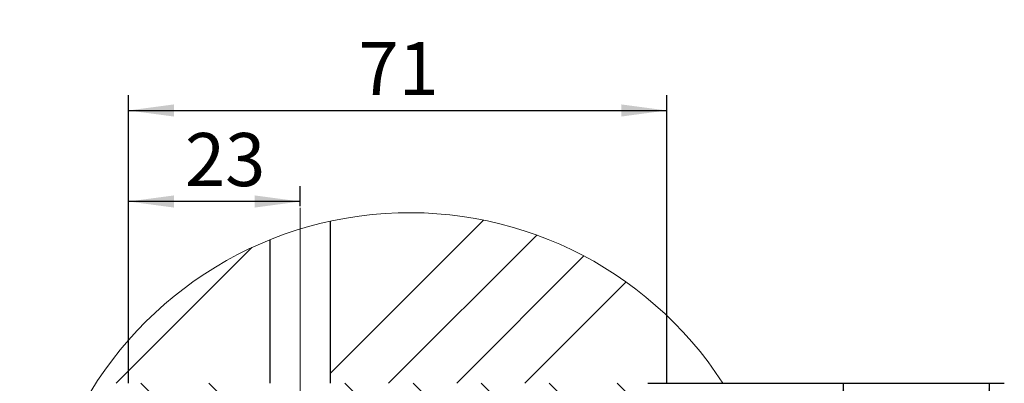
# Model space of a CAD drawing. Units: millimetres. Extents: x 0 to 214, y 0 to 297.
# Drawn here: x 41 to 106, y 87 to 111 of the extents above; entities that cross this region are included whole.
import ezdxf

# ---------------------------------------------------------------- set-up
doc = ezdxf.new("R2010")
doc.units = ezdxf.units.MM
doc.linetypes.add('CENTERX2', pattern=[20.32, 12.7, -2.54, 2.54, -2.54])
doc.layers.add('BEMASSUNG', color=7, linetype='Continuous')
doc.layers.add('MITTELLINIE', color=7, linetype='Continuous')
doc.styles.add('SLDTEXTSTYLE0', font='TXT', dxfattribs={"width": 0.75})
doc.styles.add('SLDTEXTSTYLE4', font='TXT', dxfattribs={"width": 0.659091})
doc.dimstyles.new('SLDDIMSTYLE0', dxfattribs={"dimtxt": 3.5, "dimasz": 3, "dimexe": 0, "dimexo": 0.0625, "dimgap": 0.875, "dimtad": 1, "dimlfac": 20, "dimrnd": 1e-09, "dimzin": 12, "dimdsep": 46, "dimtxsty": 'SLDTEXTSTYLE0', "dimsah": 1, "dimcen": 0.09, "dimadec": 0, "dimazin": 3, "dimtfac": 1, "dimtofl": 0, "dimtmove": 0, "dimatfit": 3, "dimfxl": 1, "dimfrac": 2, "dimtolj": 1, "dimtzin": 12, "dimarcsym": 0})
doc.dimstyles.new('SLDDIMSTYLE2', dxfattribs={"dimtxt": 3.5, "dimasz": 3, "dimexe": 0, "dimexo": 0.0625, "dimgap": 0.875, "dimtad": 1, "dimlfac": 2, "dimrnd": 1e-09, "dimzin": 12, "dimdsep": 46, "dimtxsty": 'SLDTEXTSTYLE0', "dimsah": 1, "dimcen": 0.09, "dimadec": 0, "dimazin": 3, "dimtfac": 1, "dimtofl": 0, "dimtmove": 0, "dimatfit": 3, "dimfxl": 1, "dimfrac": 2, "dimtolj": 1, "dimtzin": 12, "dimarcsym": 0})
doc.dimstyles.new('SLDDIMSTYLE3', dxfattribs={"dimtxt": 3.5, "dimasz": 3, "dimexe": 0, "dimexo": 0.0625, "dimgap": 0.875, "dimtad": 1, "dimdec": 0, "dimlfac": 2, "dimrnd": 1e-09, "dimzin": 12, "dimdsep": 46, "dimtxsty": 'SLDTEXTSTYLE0', "dimsah": 1, "dimcen": 0.09, "dimadec": 0, "dimazin": 3, "dimtfac": 1, "dimtdec": 0, "dimtofl": 0, "dimtmove": 0, "dimatfit": 3, "dimfxl": 1, "dimfrac": 2, "dimtolj": 1, "dimtzin": 12, "dimarcsym": 0})

# ---------------------------------------------------------------- blocks, each defined once
blk = doc.blocks.new('_D_2')
at = {"layer": 'BEMASSUNG', "transparency": 16777216}
blk.add_line((75.235, 122.906), (25.735, 122.906), dxfattribs=at)
for points in [[(25.735, 122.906), (28.735, 122.506), (28.735, 123.306)], [(75.235, 122.906), (72.235, 123.306), (72.235, 122.506)]]:
    blk.add_solid(points, dxfattribs=at)
at = {"layer": 'BEMASSUNG', "transparency": 16777216, "insert": (37.44, 127.418), "char_height": 3.5, "attachment_point": 1, "style": 'SLDTEXTSTYLE4'}
blk.add_mtext('A = LW + 60', dxfattribs=at)
blk = doc.blocks.new('SW_HATCH_0')
at = {"color": 0, "linetype": 'Continuous', "lineweight": 0}
for p, q in [((0, 0), (10.09, 10.09)), ((3.831, -0.66), (13.596, 9.106)), ((-14.13, -0.66), (-5.188, 8.282)), ((8.321, -0.66), (16.708, 7.728)), ((12.811, -0.66), (19.487, 6.017)), ((-10.404, -2.776), (-12.52, -0.66)), ((-5.555, -3.134), (-8.03, -0.66)), ((2.89, -2.599), (0.95, -0.66)), ((6.84, -2.06), (5.44, -0.66)), ((11.181, -1.91), (9.931, -0.66)), ((15.671, -1.91), (14.421, -0.66)), ((20.925, -2.674), (18.911, -0.66)), ((22.175, -3.924), (21.175, -2.924)), ((-11.119, -6.629), (-7.873, -3.383)), ((9.19, -4.41), (8.325, -3.544)), ((-11.325, -6.345), (-13.325, -4.345)), ((20.596, -6.835), (19.554, -5.793)), ((-6.269, -6.911), (-6.566, -6.613)), ((-11.119, -11.119), (-7.519, -7.519)), ((22.175, -8.414), (21.175, -7.414)), ((-11.325, -10.835), (-13.325, -8.835)), ((-6.269, -11.401), (-7.519, -10.151)), ((-11.119, -15.609), (-7.519, -12.009)), ((22.175, -12.904), (21.175, -11.904)), ((-11.325, -15.325), (-13.325, -13.325)), ((-8.602, -17.583), (-6.619, -15.599)), ((22.175, -17.394), (21.175, -16.394)), ((-11.825, -19.315), (-13.325, -17.815)), ((-11.119, -20.099), (-9.65, -18.63)), ((-6.931, -20.402), (-6.619, -20.089)), ((22.175, -21.884), (21.175, -20.884)), ((-6.934, -24.206), (-9.232, -21.909)), ((-11.825, -23.805), (-13.325, -22.305)), ((-11.119, -24.589), (-9.145, -22.615)), ((-8.413, -27.217), (-10.525, -25.106)), ((22.175, -26.374), (21.175, -25.374)), ((18.865, -27.554), (17.88, -26.57)), ((-10.461, -29.66), (-13.325, -26.795)), ((-7.825, -27.805), (-8.372, -27.258)), ((6.675, -28.393), (6.675, -27.814)), ((2.675, -27.999), (2.675, -27.997)), ((2.675, -28.436), (2.675, -28.434)), ((4.675, -28.196), (4.675, -28.182)), ((4.675, -28.441), (4.675, -28.428)), ((6.675, -28.446), (6.675, -28.423)), ((6.675, -29.055), (6.675, -28.477)), ((2.675, -28.872), (2.675, -28.87)), ((4.675, -28.687), (4.675, -28.673)), ((7.5, -29.66), (7, -29.16)), ((11.99, -29.66), (10.99, -28.66)), ((16.48, -29.66), (15.48, -28.66)), ((20.97, -29.66), (19.97, -28.66))]:
    blk.add_line(p, q, dxfattribs=at)
blk = doc.blocks.new('_D_9')
at = {"layer": 'BEMASSUNG', "transparency": 16777216}
for p, q in [((87.525, 87.473), (106.079, 87.473)), ((105.079, 87.473), (105.079, 58.473)), ((83.82, 58.473), (106.079, 58.473))]:
    blk.add_line(p, q, dxfattribs=at)
for points in [[(105.079, 87.473), (104.679, 84.473), (105.479, 84.473)], [(105.079, 58.473), (105.479, 61.473), (104.679, 61.473)]]:
    blk.add_solid(points, dxfattribs=at)
at = {"layer": 'BEMASSUNG', "transparency": 16777216, "insert": (100.567, 70.387), "char_height": 3.5, "attachment_point": 1, "rotation": 90, "style": 'SLDTEXTSTYLE0'}
blk.add_mtext('58', dxfattribs=at)
blk = doc.blocks.new('_D_10')
at = {"layer": 'BEMASSUNG', "transparency": 16777216}
for p, q in [((82.57, 87.473), (96.465, 87.473)), ((95.465, 72.472), (95.465, 87.473)), ((61.322, 72.472), (96.465, 72.472))]:
    blk.add_line(p, q, dxfattribs=at)
for points in [[(95.465, 87.473), (95.065, 84.473), (95.865, 84.473)], [(95.465, 72.472), (95.865, 75.472), (95.065, 75.472)]]:
    blk.add_solid(points, dxfattribs=at)
at = {"layer": 'BEMASSUNG', "transparency": 16777216, "insert": (90.953, 77.387), "char_height": 3.5, "attachment_point": 1, "rotation": 90, "style": 'SLDTEXTSTYLE0'}
blk.add_mtext('30', dxfattribs=at)
blk = doc.blocks.new('_D_13')
at = {"layer": 'BEMASSUNG', "transparency": 16777216}
for p, q in [((48.32, 87.473), (48.32, 100.449)), ((59.645, 99.131), (59.645, 100.449)), ((59.645, 99.449), (48.32, 99.449))]:
    blk.add_line(p, q, dxfattribs=at)
for points in [[(48.32, 99.449), (51.32, 99.049), (51.32, 99.849)], [(59.645, 99.449), (56.645, 99.849), (56.645, 99.049)]]:
    blk.add_solid(points, dxfattribs=at)
at = {"layer": 'BEMASSUNG', "transparency": 16777216, "insert": (52.044, 103.961), "char_height": 3.5, "attachment_point": 1, "style": 'SLDTEXTSTYLE0'}
blk.add_mtext('23', dxfattribs=at)
blk = doc.blocks.new('_D_14')
at = {"layer": 'BEMASSUNG', "transparency": 16777216}
for p, q in [((48.32, 87.473), (48.32, 106.445)), ((83.82, 87.473), (83.82, 106.445)), ((48.32, 105.445), (83.82, 105.445))]:
    blk.add_line(p, q, dxfattribs=at)
for points in [[(48.32, 105.445), (51.32, 105.045), (51.32, 105.845)], [(83.82, 105.445), (80.82, 105.845), (80.82, 105.045)]]:
    blk.add_solid(points, dxfattribs=at)
at = {"layer": 'BEMASSUNG', "transparency": 16777216, "insert": (63.484, 109.957), "char_height": 3.5, "attachment_point": 1, "style": 'SLDTEXTSTYLE0'}
blk.add_mtext('71', dxfattribs=at)

msp = doc.modelspace()

# ---------------------------------------------------------------- linework, layer by layer
at = {"color": 7, "linetype": 'Continuous', "lineweight": 30}
for p, q in [((61.64507, 87.47325), (61.64507, 98.1575)), ((57.64507, 96.93018), (57.64507, 87.47325))]:
    msp.add_line(p, q, dxfattribs=at)
at = {"color": 7, "linetype": 'Continuous', "lineweight": 0}
msp.add_arc((66.84678, 74.07217), 24.64063, 32.9468564, 221.246836, dxfattribs=at)
at = {"layer": 'MITTELLINIE', "linetype": 'CENTERX2', "lineweight": 0, "ltscale": 10}
msp.add_line((59.64507, 99.03309), (59.64507, 85.47327), dxfattribs=at)

# ---------------------------------------------------------------- block references
at = {"color": 7, "linetype": 'Continuous', "lineweight": 0}
msp.add_blockref('SW_HATCH_0', (61.64507, 88.13283), dxfattribs=at)

# ---------------------------------------------------------------- dimensions: what is measured, and where the dimension line sits
at = {"layer": 'BEMASSUNG'}
dim = msp.add_linear_dim(base=(25.73515, 122.90636), p1=(75.23515, 115.8914), p2=(25.73515, 115.8914), text='A = LW + 60', dimstyle='SLDDIMSTYLE0', dxfattribs=at)
dim.commit()
dim.dimension.update_dxf_attribs({"geometry": '_D_2', "text_midpoint": (50.48515, 122.90636), "dimtype": 160})
for base, p1, p2, dimstyle, picture, middle in [((83.82007, 105.44528), (48.32007, 87.47326), (83.82007, 87.47326), 'SLDDIMSTYLE2', '_D_14', (66.07007, 105.44528)), ((48.32007, 99.44905), (59.64507, 99.13113), (48.32007, 87.47326), 'SLDDIMSTYLE3', '_D_13', (54.63023, 99.44905))]:
    dim = msp.add_linear_dim(base=base, p1=p1, p2=p2, dimstyle=dimstyle, dxfattribs=at)
    dim.commit()
    dim.dimension.update_dxf_attribs({"geometry": picture, "text_midpoint": middle, "dimtype": 160})
for base, p1, p2, dimstyle, picture, middle in [((95.46488, 87.47326), (61.32211, 72.47218), (82.57007, 87.47326), 'SLDDIMSTYLE3', '_D_10', (95.46488, 79.97272)), ((105.07881, 58.47326), (87.52458, 87.47326), (83.82007, 58.47326), 'SLDDIMSTYLE2', '_D_9', (105.07881, 72.97326))]:
    dim = msp.add_linear_dim(base=base, p1=p1, p2=p2, angle=90, dimstyle=dimstyle, dxfattribs=at)
    dim.commit()
    dim.dimension.update_dxf_attribs({"geometry": picture, "text_midpoint": middle, "dimtype": 160})

doc.saveas('drawing.dxf')
